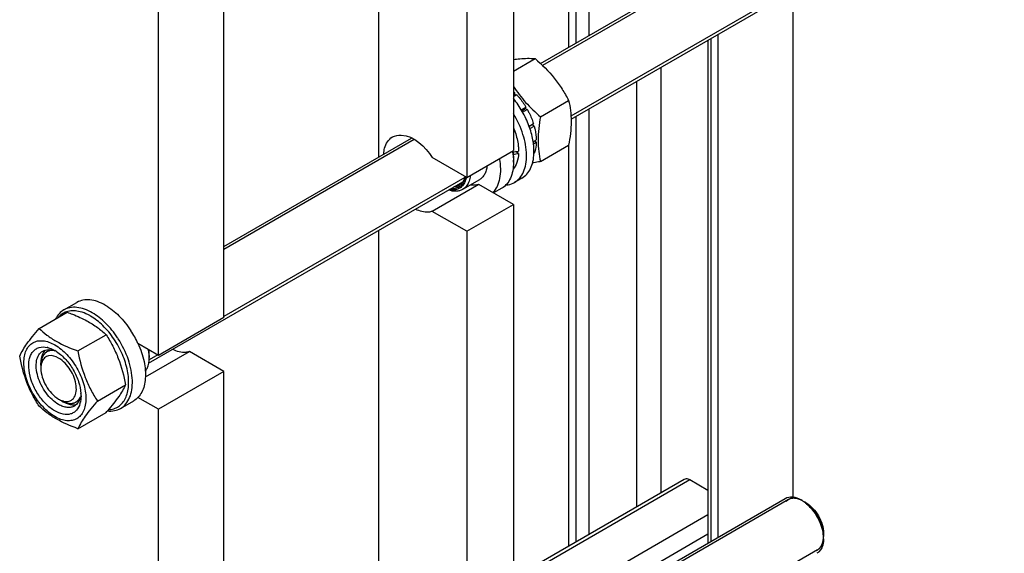
# Model space of a CAD drawing. Units: millimetres. Extents: x 0 to 6269, y -4 to 4433.
# Drawn here: x 5048 to 5421, y 2064 to 2266 of the extents above; entities that cross this region are included whole.
import ezdxf

# ---------------------------------------------------------------- set-up
doc = ezdxf.new("R2010")
doc.units = ezdxf.units.MM
doc.header["$LTSCALE"] = 344.776119
doc.layers.get('0').update_dxf_attribs({"linetype": 'CONTINUOUS'})
doc.layers.add('AXIS', color=7, linetype='CONTINUOUS')

msp = doc.modelspace()

# ---------------------------------------------------------------- linework, layer by layer
at = {"color": 7, "linetype": 'Continuous'}
for p, q in [((5234.809, 2414.043), (5234.809, 2216.45)), ((5183.897, 2213.976), (5183.897, 2404.269)), ((5217.132, 2403.837), (5217.132, 2206.244)), ((5125.208, 2153.172), (5125.208, 2350.766)), ((5100.459, 2138.883), (5100.459, 2336.477)), ((5234.809, 2246.484), (5242.975, 2251.199)), ((5234.809, 2237.887), (5235.394, 2238.225)), ((5234.809, 2236.821), (5236.048, 2237.536)), ((5235.487, 2237.362), (5234.809, 2236.971)), ((5235.487, 2237.362), (5235.394, 2238.225)), ((5236.048, 2237.536), (5235.487, 2237.362)), ((5237.753, 2231.79), (5239.541, 2232.823)), ((5239.358, 2232.14), (5239.541, 2232.823)), ((5245.028, 2229.202), (5255.703, 2235.365)), ((5239.358, 2232.14), (5238.003, 2231.357)), ((5238.253, 2230.924), (5240.041, 2231.957)), ((5240.041, 2231.957), (5239.358, 2232.14)), ((5240.701, 2225.608), (5242.376, 2226.575)), ((5241.945, 2226.176), (5240.747, 2225.484)), ((5241.027, 2224.73), (5242.646, 2225.665)), ((5241.945, 2226.176), (5242.376, 2226.575)), ((5242.646, 2225.665), (5241.945, 2226.176)), ((5242.252, 2219.732), (5243.466, 2220.433)), ((5242.378, 2218.988), (5243.466, 2219.616)), ((5243.466, 2219.616), (5243.018, 2220.174)), ((5245.028, 2212.231), (5255.703, 2218.394)), ((5217.132, 2206.244), (5234.809, 2216.45)), ((5236.734, 2215.338), (5235.634, 2215.973)), ((5242.538, 2215.268), (5242.646, 2215.331)), ((5217.132, 2206.244), (5204.041, 2213.801)), ((5234.809, 2212.776), (5234.809, 2211.959)), ((5221.719, 2203.595), (5204.041, 2193.389)), ((5234.809, 2196.037), (5221.719, 2203.595)), ((5217.132, 2185.831), (5234.809, 2196.037)), ((5234.809, 2196.037), (5234.809, 1998.444)), ((5217.132, 2185.831), (5204.041, 2193.389)), ((5183.897, 1995.97), (5183.897, 2186.263)), ((5217.132, 2185.831), (5217.132, 1988.238)), ((5055.246, 2149.026), (5065.922, 2155.189)), ((5125.208, 2153.172), (5100.459, 2138.883)), ((5069.943, 2140.54), (5080.619, 2146.704)), ((5100.459, 2138.883), (5092.654, 2143.39)), ((5095.49, 2130.717), (5112.118, 2140.317)), ((5125.208, 2132.759), (5112.118, 2140.317)), ((5055.912, 2135.209), (5055.912, 2136.026)), ((5096.924, 2138.883), (5096.924, 2138.067)), ((5125.208, 2132.759), (5100.459, 2118.471)), ((5125.208, 1935.166), (5125.208, 2132.759)), ((5077.292, 2121.601), (5087.967, 2127.764)), ((5063.69, 2121.737), (5064.397, 2121.329)), ((5100.459, 2118.471), (5092.654, 2122.977)), ((5069.943, 2111.146), (5080.619, 2117.31)), ((5100.459, 1920.877), (5100.459, 2118.471)), ((5345.471, 2083.154), (5344.41, 2083.766)), ((5352.188, 2071.519), (5352.188, 2070.294))]:
    msp.add_line(p, q, dxfattribs=at)
at = {"color": 2, "linetype": 'Continuous'}
for p, q in [((5409.62, 2343.142), (5245.845, 2248.587)), ((5420.62, 2324.089), (5256.555, 2229.367)), ((5197.223, 2220.515), (5125.208, 2178.937)), ((5216.371, 2206.166), (5125.208, 2153.534)), ((5059.485, 2140.992), (5058.19, 2140.245)), ((5100.146, 2139.064), (5096.894, 2137.187)), ((5070.527, 2121.964), (5069.19, 2121.192)), ((5338.91, 2084.311), (5245.845, 2030.581)), ((5349.91, 2065.259), (5256.555, 2011.361))]:
    msp.add_line(p, q, dxfattribs=at)
at = {"color": 7, "linetype": 'Continuous'}
for centre, radius, start, end in [((5217.41, 2220.562), 25.207, 44.48428, 46.33347), ((5207.851, 2211.37), 26.992, 9.28192, 10.30754), ((5213.833, 2211.954), 20.976, 0.01269, 2.23042), ((5054.154, 2125.228), 36.888, 32.66111, 33.47031), ((5056.526, 2133.895), 8.196, 76.09843, 77.25972), ((5057.912, 2131.961), 9.233, 64.26892, 69.34553), ((5054.256, 2128.682), 13.905, 56.52977, 59.96877), ((5081.795, 2138.023), 15.13, 3.25064, 3.58938), ((5082.554, 2138.06), 14.369, 0.02667, 3.27595), ((5063.029, 2134.101), 7.112, 171.09804, 173.60198), ((5065.889, 2127.289), 5.879, 253.36039, 255.79665), ((5062.379, 2123.063), 8.695, 343.65787, 347.42657), ((5057.165, 2123.566), 13.949, 0.03282, 3.64554), ((4981.473, 2203.246), 131.206, 319.08206, 319.42522), ((5337.732, 2073.849), 11.928, 56.1962, 59.96025), ((5336.719, 2072.348), 13.738, 51.01686, 56.16931), ((5335.895, 2071.306), 15.067, 49.40201, 51.07467), ((5338.17, 2069.304), 14.025, 5.72221, 8.84491), ((5339.84, 2069.461), 12.348, 0.07729, 5.7727)]:
    msp.add_arc(centre, radius, start, end, dxfattribs=at)
for centre, start_param, end_param in [((5224.202, 2223.39), 4.9810471, 5.0437738), ((5222.26, 2222.268), -1.2438122, -1.1830437)]:
    msp.add_ellipse(centre, major_axis=(36.691, 2.764), ratio=0.2347755, start_param=start_param, end_param=end_param, dxfattribs=at)
for points, knots in [([(5234.818, 2250.841), (5235.614, 2250.955), (5238.317, 2251.291), (5241.063, 2251.372), (5242.975, 2251.199)], [0, 0, 0, 0, 0.2953195, 1, 1, 1, 1]), ([(5242.975, 2251.199), (5245.6, 2248.948), (5249.307, 2245.312), (5253.271, 2239.756), (5254.934, 2236.837), (5255.703, 2235.365)], [0, 0, 0, 0, 0.5075863, 0.7561439, 1, 1, 1, 1]), ([(5234.801, 2240.694), (5236.172, 2238.55), (5239.303, 2234.434), (5243.056, 2230.893), (5245.028, 2229.202)], [0, 0, 0, 0, 0.4948937, 1, 1, 1, 1]), ([(5236.048, 2237.536), (5236.372, 2237.181), (5237.653, 2235.701), (5238.782, 2234.09), (5239.541, 2232.823)], [0, 0, 0, 0, 0.2454482, 1, 1, 1, 1]), ([(5255.703, 2235.365), (5255.991, 2234.103), (5256.465, 2231.466), (5256.797, 2225.767), (5256.241, 2221.367), (5255.703, 2218.394)], [0, 0, 0, 0, 0.2272905, 0.4695362, 1, 1, 1, 1]), ([(5240.041, 2231.957), (5240.283, 2231.523), (5241.192, 2229.79), (5241.935, 2227.968), (5242.376, 2226.575)], [0, 0, 0, 0, 0.2536903, 1, 1, 1, 1]), ([(5245.028, 2229.202), (5244.49, 2226.229), (5243.934, 2221.829), (5244.266, 2216.13), (5244.739, 2213.493), (5245.028, 2212.231)], [0, 0, 0, 0, 0.5304638, 0.7727095, 1, 1, 1, 1]), ([(5242.646, 2225.665), (5242.77, 2225.218), (5243.197, 2223.503), (5243.435, 2221.737), (5243.466, 2220.433)], [0, 0, 0, 0, 0.2619971, 1, 1, 1, 1]), ([(5185.699, 2215.184), (5185.747, 2215.887), (5186.073, 2218.278), (5187.485, 2220.665), (5188.979, 2221.528)], [0, 0, 0, 0, 0.2901416, 1, 1, 1, 1]), ([(5188.979, 2221.528), (5189.978, 2222.106), (5196.245, 2223.131), (5201.374, 2217.802), (5204.041, 2213.801)], [0, 0, 0, 0, 0.1934839, 1, 1, 1, 1]), ([(5234.815, 2225.001), (5235.047, 2224.441), (5235.872, 2222.268), (5236.428, 2219.986), (5236.626, 2218.28)], [0, 0, 0, 0, 0.2607959, 1, 1, 1, 1]), ([(5236.626, 2218.28), (5236.647, 2218.098), (5236.72, 2217.388), (5236.754, 2216.674), (5236.754, 2216.143)], [0, 0, 0, 0, 0.2562446, 1, 1, 1, 1]), ([(5243.466, 2219.616), (5243.456, 2219.225), (5243.367, 2217.77), (5243.05, 2216.319), (5242.646, 2215.331)], [0, 0, 0, 0, 0.2684942, 1, 1, 1, 1]), ([(5234.49, 2215.723), (5234.53, 2215.473), (5234.676, 2214.494), (5234.765, 2213.506), (5234.793, 2212.771)], [0, 0, 0, 0, 0.2564188, 1, 1, 1, 1]), ([(5234.518, 2216.278), (5234.566, 2215.979), (5234.73, 2214.818), (5234.809, 2213.645), (5234.809, 2212.776)], [0, 0, 0, 0, 0.2583443, 1, 1, 1, 1]), ([(5236.734, 2215.338), (5236.675, 2214.169), (5236.326, 2211.99), (5235.263, 2210.017), (5234.595, 2209.264)], [0, 0, 0, 0, 0.5375931, 1, 1, 1, 1]), ([(5234.809, 2211.959), (5234.809, 2210.869), (5234.645, 2208.798), (5233.805, 2205.951), (5232.393, 2203.641), (5231.065, 2202.526), (5230.356, 2202.117)], [0, 0, 0, 0, 0.2897999, 0.5490487, 0.7822281, 1, 1, 1, 1]), ([(5245.028, 2212.231), (5244.772, 2212.182), (5243.773, 2211.992), (5242.771, 2211.814), (5242.024, 2211.692)], [0, 0, 0, 0, 0.2557239, 1, 1, 1, 1]), ([(5216.519, 2206.594), (5216.473, 2206.408), (5216.275, 2205.708), (5215.966, 2205.036), (5215.671, 2204.59)], [0, 0, 0, 0, 0.2644527, 1, 1, 1, 1]), ([(5216.606, 2206.543), (5216.577, 2206.389), (5216.45, 2205.802), (5216.258, 2205.228), (5216.075, 2204.824)], [0, 0, 0, 0, 0.2610994, 1, 1, 1, 1]), ([(5218.481, 2206.995), (5218.456, 2206.757), (5218.335, 2205.858), (5218.093, 2204.973), (5217.833, 2204.359)], [0, 0, 0, 0, 0.2646283, 1, 1, 1, 1]), ([(5216.468, 2204.629), (5216.225, 2204.058), (5215.599, 2203.007), (5214.163, 2201.878), (5212.385, 2201.388), (5211.14, 2201.485), (5210.512, 2201.614)], [0, 0, 0, 0, 0.2562584, 0.494184, 0.7353563, 1, 1, 1, 1]), ([(5216.075, 2204.824), (5215.857, 2204.344), (5215.316, 2203.461), (5214.139, 2202.468), (5212.695, 2201.938), (5211.66, 2201.906), (5211.137, 2201.955)], [0, 0, 0, 0, 0.2586347, 0.5002551, 0.7417351, 1, 1, 1, 1]), ([(5214.189, 2203.175), (5214.046, 2203.092), (5213.444, 2202.79), (5212.771, 2202.638), (5212.264, 2202.602)], [0, 0, 0, 0, 0.2452469, 1, 1, 1, 1]), ([(5215.671, 2204.59), (5215.572, 2204.442), (5215.164, 2203.89), (5214.63, 2203.429), (5214.189, 2203.175)], [0, 0, 0, 0, 0.2587681, 1, 1, 1, 1]), ([(5217.833, 2204.359), (5217.59, 2203.787), (5216.976, 2202.733), (5216.043, 2201.936), (5215.543, 2201.647)], [0, 0, 0, 0, 0.5184554, 1, 1, 1, 1]), ([(5216.966, 2206.335), (5216.938, 2206.183), (5216.819, 2205.602), (5216.639, 2205.033), (5216.468, 2204.629)], [0, 0, 0, 0, 0.2604623, 1, 1, 1, 1]), ([(5215.543, 2201.647), (5215.183, 2201.439), (5214.389, 2201.11), (5212.582, 2200.849), (5211.167, 2201.13), (5210.258, 2201.45)], [0, 0, 0, 0, 0.2291906, 0.4679474, 1, 1, 1, 1]), ([(5204.041, 2193.389), (5203.593, 2193.234), (5201.498, 2192.806), (5199.314, 2193.428), (5197.84, 2194.149)], [0, 0, 0, 0, 0.2242987, 1, 1, 1, 1]), ([(5064.607, 2156.074), (5063.958, 2155.699), (5062.738, 2154.706), (5061.869, 2153.402), (5061.509, 2152.693)], [0, 0, 0, 0, 0.4853746, 1, 1, 1, 1]), ([(5070.784, 2155.41), (5069.998, 2155.613), (5068.447, 2155.855), (5066.17, 2155.63), (5064.151, 2154.782), (5063.063, 2153.84), (5062.598, 2153.305)], [0, 0, 0, 0, 0.2736493, 0.5237342, 0.7611067, 1, 1, 1, 1]), ([(5075.357, 2155.009), (5074.413, 2155.554), (5072.537, 2156.447), (5069.652, 2157.143), (5066.946, 2157.075), (5065.316, 2156.483), (5064.607, 2156.074)], [0, 0, 0, 0, 0.2897983, 0.5490426, 0.7822249, 1, 1, 1, 1]), ([(5065.922, 2155.189), (5066.579, 2154.953), (5069.118, 2154.005), (5071.603, 2152.897), (5073.37, 2151.935)], [0, 0, 0, 0, 0.2576239, 1, 1, 1, 1]), ([(5074.65, 2153.784), (5074.33, 2153.969), (5073.098, 2154.634), (5071.782, 2155.153), (5070.784, 2155.41)], [0, 0, 0, 0, 0.264225, 1, 1, 1, 1]), ([(5084.925, 2145.572), (5083.62, 2147.547), (5080.771, 2151.081), (5077.211, 2153.939), (5075.357, 2155.009)], [0, 0, 0, 0, 0.5250787, 1, 1, 1, 1]), ([(5073.37, 2151.935), (5074.728, 2151.196), (5077.266, 2149.602), (5079.564, 2147.683), (5080.619, 2146.704)], [0, 0, 0, 0, 0.5178997, 1, 1, 1, 1]), ([(5081.549, 2118.342), (5082.227, 2118.374), (5083.557, 2118.598), (5085.376, 2119.477), (5086.883, 2120.858), (5088.029, 2122.681), (5088.794, 2124.881), (5089.316, 2128.38), (5088.877, 2133.328), (5086.939, 2139.369), (5083.759, 2145.181), (5079.666, 2150.167), (5076.365, 2152.794), (5074.65, 2153.784)], [0, 0, 0, 0, 0.0459042, 0.0900644, 0.1348187, 0.1823573, 0.2342533, 0.2913133, 0.4205894, 0.565923, 0.7180277, 0.8660315, 1, 1, 1, 1]), ([(5047.898, 2138.571), (5048.66, 2140.219), (5050.216, 2142.777), (5052.813, 2146.168), (5054.397, 2148.046), (5055.246, 2149.026)], [0, 0, 0, 0, 0.4250439, 0.6964038, 1, 1, 1, 1]), ([(5055.246, 2149.026), (5056.195, 2148.145), (5058.242, 2146.416), (5063.012, 2143.28), (5067.1, 2141.561), (5069.943, 2140.54)], [0, 0, 0, 0, 0.2272897, 0.4695352, 1, 1, 1, 1]), ([(5049.477, 2136.066), (5049.477, 2136.908), (5049.604, 2138.507), (5050.252, 2140.704), (5051.344, 2142.489), (5052.859, 2143.763), (5054.72, 2144.438), (5056.81, 2144.491), (5059.038, 2143.954), (5062.231, 2142.432), (5066.033, 2139.227), (5069.716, 2134.197), (5072.231, 2128.495), (5072.953, 2124.437), (5072.953, 2122.513)], [0, 0, 0, 0, 0.0604554, 0.1145347, 0.1631776, 0.2086063, 0.2540349, 0.3026773, 0.3567579, 0.417211, 0.555459, 0.7086049, 0.8617513, 1, 1, 1, 1]), ([(5080.619, 2146.704), (5081.509, 2145.302), (5083.205, 2142.402), (5086.035, 2136.191), (5087.33, 2131.163), (5087.967, 2127.764)], [0, 0, 0, 0, 0.2438565, 0.4924143, 1, 1, 1, 1]), ([(5086.107, 2118.835), (5086.853, 2119.265), (5088.246, 2120.459), (5089.684, 2122.943), (5090.486, 2126.004), (5090.647, 2129.515), (5090.175, 2133.343), (5088.705, 2138.756), (5086.786, 2142.676), (5085.209, 2145.136)], [0, 0, 0, 0, 0.0898099, 0.1865801, 0.2949477, 0.4166169, 0.550893, 0.6953971, 1, 1, 1, 1]), ([(5061.215, 2117.858), (5059.95, 2118.589), (5057.529, 2120.559), (5054.598, 2124.3), (5052.425, 2128.622), (5051.267, 2133.017), (5051.26, 2136.526), (5051.962, 2138.864), (5052.769, 2140.247), (5053.867, 2141.285), (5055.707, 2142.16), (5057.32, 2142.118), (5058.334, 2141.889)], [0, 0, 0, 0, 0.1366447, 0.2878681, 0.4417611, 0.5857143, 0.7099039, 0.7636239, 0.8123859, 0.8579242, 0.9027791, 1, 1, 1, 1]), ([(5062.629, 2120.308), (5061.741, 2120.821), (5060.017, 2122.147), (5057.81, 2124.658), (5055.993, 2127.613), (5054.717, 2130.77), (5054.083, 2133.878), (5054.15, 2136.699), (5054.942, 2139.041), (5056.03, 2140.152), (5056.629, 2140.498)], [0, 0, 0, 0, 0.1288156, 0.2705633, 0.4178788, 0.5623825, 0.6961991, 0.8135922, 0.9130649, 1, 1, 1, 1]), ([(5057.049, 2140.269), (5056.858, 2139.997), (5056.133, 2138.699), (5055.912, 2137.172), (5055.912, 2136.026)], [0, 0, 0, 0, 0.2245415, 1, 1, 1, 1]), ([(5056.629, 2140.498), (5057.253, 2140.859), (5058.836, 2141.247), (5060.391, 2140.893), (5061.169, 2140.601)], [0, 0, 0, 0, 0.4643065, 1, 1, 1, 1]), ([(5058.495, 2141.851), (5058.72, 2141.795), (5059.665, 2141.519), (5060.564, 2141.096), (5061.215, 2140.72)], [0, 0, 0, 0, 0.235838, 1, 1, 1, 1]), ([(5061.925, 2140.281), (5063.178, 2139.454), (5065.539, 2137.332), (5068.343, 2133.435), (5070.326, 2129.061), (5070.991, 2125.954), (5071.086, 2124.453)], [0, 0, 0, 0, 0.2393301, 0.4997859, 0.7603571, 1, 1, 1, 1]), ([(5069.943, 2140.54), (5070.58, 2137.142), (5071.875, 2132.113), (5074.705, 2125.903), (5076.401, 2123.003), (5077.292, 2121.601)], [0, 0, 0, 0, 0.5075857, 0.7561435, 1, 1, 1, 1]), ([(5096.895, 2138.971), (5096.884, 2139.145), (5096.827, 2139.86), (5096.722, 2140.571), (5096.62, 2141.104)], [0, 0, 0, 0, 0.2434658, 1, 1, 1, 1]), ([(5096.924, 2138.883), (5096.924, 2139.057), (5096.909, 2139.773), (5096.838, 2140.488), (5096.758, 2141.025)], [0, 0, 0, 0, 0.2421244, 1, 1, 1, 1]), ([(5112.118, 2140.317), (5111.669, 2140.162), (5109.574, 2139.735), (5107.391, 2140.356), (5105.917, 2141.077)], [0, 0, 0, 0, 0.2242987, 1, 1, 1, 1]), ([(5055.246, 2119.632), (5054.355, 2121.034), (5052.659, 2123.933), (5049.829, 2130.144), (5048.535, 2135.173), (5047.898, 2138.571)], [0, 0, 0, 0, 0.2438565, 0.4924143, 1, 1, 1, 1]), ([(5072.953, 2122.513), (5072.953, 2121.671), (5072.826, 2120.072), (5072.178, 2117.874), (5071.086, 2116.09), (5069.571, 2114.816), (5067.71, 2114.141), (5065.62, 2114.088), (5063.392, 2114.625), (5060.199, 2116.147), (5056.397, 2119.351), (5052.714, 2124.381), (5050.199, 2130.084), (5049.477, 2134.142), (5049.477, 2136.066)], [0, 0, 0, 0, 0.0604554, 0.1145347, 0.1631776, 0.2086063, 0.2540349, 0.3026773, 0.3567579, 0.417211, 0.555459, 0.7086049, 0.8617513, 1, 1, 1, 1]), ([(5062.629, 2137.863), (5061.503, 2138.513), (5059.498, 2139.18), (5057.21, 2138.04), (5056.574, 2137.036), (5056.352, 2136.492)], [0, 0, 0, 0, 0.5334075, 0.759038, 1, 1, 1, 1]), ([(5064.447, 2121.589), (5065.143, 2121.413), (5066.591, 2121.316), (5068.48, 2122.543), (5069.375, 2124.763), (5069.393, 2128.613), (5067.418, 2133.544), (5064.44, 2136.817), (5062.629, 2137.863)], [0, 0, 0, 0, 0.0988468, 0.188675, 0.2903012, 0.4145397, 0.7120601, 1, 1, 1, 1]), ([(5095.465, 2132.823), (5095.71, 2133.153), (5096.642, 2134.745), (5096.924, 2136.645), (5096.924, 2138.067)], [0, 0, 0, 0, 0.2239831, 1, 1, 1, 1]), ([(5055.912, 2133.984), (5055.912, 2131.682), (5057.485, 2127.136), (5060.635, 2123.5), (5062.629, 2122.349)], [0, 0, 0, 0, 0.5000064, 1, 1, 1, 1]), ([(5087.967, 2127.764), (5087.248, 2126.211), (5085.803, 2123.798), (5083.391, 2120.595), (5081.921, 2118.828), (5081.132, 2117.905)], [0, 0, 0, 0, 0.4268432, 0.69709, 1, 1, 1, 1]), ([(5064.397, 2121.328), (5064.745, 2121.127), (5066.026, 2120.475), (5067.497, 2120.113), (5068.535, 2120.184)], [0, 0, 0, 0, 0.2787908, 1, 1, 1, 1]), ([(5070.985, 2123.579), (5070.848, 2122.762), (5070.376, 2121.245), (5069.251, 2120.073), (5068.629, 2119.714)], [0, 0, 0, 0, 0.5355497, 1, 1, 1, 1]), ([(5077.292, 2121.601), (5076.443, 2120.621), (5074.859, 2118.743), (5072.262, 2115.353), (5070.706, 2112.794), (5069.943, 2111.146)], [0, 0, 0, 0, 0.3035962, 0.5749561, 1, 1, 1, 1]), ([(5071.114, 2123.574), (5071.114, 2123.363), (5071.095, 2122.557), (5070.995, 2121.751), (5070.865, 2121.17)], [0, 0, 0, 0, 0.2616979, 1, 1, 1, 1]), ([(5071.088, 2124.452), (5071.083, 2124.377), (5071.059, 2124.085), (5071.021, 2123.794), (5070.985, 2123.579)], [0, 0, 0, 0, 0.2550059, 1, 1, 1, 1]), ([(5069.943, 2111.146), (5067.1, 2112.167), (5063.012, 2113.886), (5058.242, 2117.022), (5056.195, 2118.751), (5055.246, 2119.632)], [0, 0, 0, 0, 0.5304649, 0.7727103, 1, 1, 1, 1]), ([(5070.723, 2120.616), (5070.453, 2119.698), (5069.804, 2118.389), (5068.389, 2117.197), (5066.711, 2116.453), (5064.112, 2116.469), (5062.186, 2117.298), (5061.215, 2117.858)], [0, 0, 0, 0, 0.2459931, 0.3585979, 0.4704957, 0.7116402, 1, 1, 1, 1]), ([(5068.629, 2119.714), (5068.233, 2119.485), (5067.324, 2119.155), (5065.813, 2119.117), (5064.203, 2119.505), (5063.156, 2120.004), (5062.629, 2120.308)], [0, 0, 0, 0, 0.217774, 0.4509608, 0.7102047, 1, 1, 1, 1]), ([(5081.13, 2117.881), (5082.01, 2117.79), (5083.748, 2117.827), (5085.392, 2118.422), (5086.107, 2118.835)], [0, 0, 0, 0, 0.5173283, 1, 1, 1, 1]), ([(5337.703, 2084.769), (5338.512, 2085.237), (5340.727, 2085.571), (5342.71, 2084.748), (5343.703, 2084.175)], [0, 0, 0, 0, 0.4492239, 1, 1, 1, 1]), ([(5345.471, 2083.154), (5347.465, 2082.003), (5350.615, 2078.367), (5352.188, 2073.821), (5352.188, 2071.519)], [0, 0, 0, 0, 0.4999933, 1, 1, 1, 1]), ([(5345.7, 2082.746), (5347.368, 2081.317), (5350.114, 2077.796), (5351.695, 2073.613), (5352.029, 2071.461)], [0, 0, 0, 0, 0.5020567, 1, 1, 1, 1]), ([(5352.188, 2069.478), (5352.188, 2068.971), (5352.08, 2067.225), (5351.38, 2065.422), (5350.47, 2064.559)], [0, 0, 0, 0, 0.2875796, 1, 1, 1, 1])]:
    msp.add_open_spline(points, degree=3, knots=knots, dxfattribs=at)
for points in [[(5221.719, 2203.595), (5220.745, 2203.258), (5219.657, 2203.206), (5218.637, 2203.352)], [(5057.579, 2140.896), (5057.384, 2140.704), (5057.206, 2140.492), (5057.049, 2140.269)], [(5056.352, 2136.492), (5056.184, 2136.079), (5056.071, 2135.642), (5056.002, 2135.202)], [(5055.961, 2134.894), (5055.927, 2134.592), (5055.912, 2134.288), (5055.912, 2133.984)], [(5062.629, 2122.349), (5063.126, 2122.062), (5063.656, 2121.82), (5064.206, 2121.656)], [(5068.535, 2120.184), (5068.87, 2120.206), (5069.205, 2120.264), (5069.527, 2120.36)], [(5350.47, 2064.559), (5350.238, 2064.339), (5349.979, 2064.144), (5349.703, 2063.984)]]:
    msp.add_open_spline(points, degree=3, dxfattribs=at)
at = {"color": 2, "linetype": 'Continuous'}
for points, knots in [([(5059.288, 2140.665), (5059.228, 2140.643), (5059.106, 2140.599), (5058.925, 2140.534), (5058.773, 2140.479), (5058.652, 2140.436), (5058.562, 2140.403), (5058.486, 2140.376), (5058.425, 2140.354), (5058.388, 2140.34), (5058.357, 2140.33), (5058.338, 2140.323), (5058.325, 2140.318), (5058.318, 2140.315), (5058.311, 2140.31), (5058.303, 2140.304), (5058.284, 2140.29), (5058.255, 2140.269), (5058.216, 2140.241), (5058.177, 2140.214), (5058.125, 2140.176), (5058.034, 2140.111), (5057.904, 2140.018), (5057.774, 2139.925), (5057.684, 2139.86), (5057.632, 2139.823), (5057.593, 2139.795), (5057.554, 2139.767), (5057.525, 2139.746), (5057.505, 2139.732), (5057.497, 2139.726), (5057.49, 2139.722), (5057.485, 2139.716), (5057.476, 2139.704), (5057.463, 2139.688), (5057.442, 2139.662), (5057.416, 2139.63), (5057.374, 2139.578), (5057.321, 2139.513), (5057.258, 2139.436), (5057.195, 2139.358), (5057.133, 2139.281), (5057.07, 2139.203), (5057.007, 2139.126), (5056.954, 2139.061), (5056.912, 2139.009), (5056.886, 2138.977), (5056.865, 2138.951), (5056.849, 2138.932), (5056.836, 2138.916), (5056.827, 2138.904), (5056.822, 2138.898), (5056.818, 2138.893), (5056.815, 2138.887), (5056.811, 2138.879), (5056.804, 2138.864), (5056.794, 2138.843), (5056.783, 2138.818), (5056.767, 2138.785), (5056.747, 2138.744), (5056.716, 2138.677), (5056.677, 2138.594), (5056.629, 2138.495), (5056.582, 2138.395), (5056.535, 2138.296), (5056.488, 2138.196), (5056.441, 2138.096), (5056.402, 2138.013), (5056.37, 2137.947), (5056.351, 2137.906), (5056.335, 2137.872), (5056.325, 2137.852), (5056.318, 2137.837), (5056.314, 2137.829), (5056.312, 2137.819), (5056.309, 2137.807), (5056.302, 2137.778), (5056.292, 2137.735), (5056.278, 2137.678), (5056.264, 2137.62), (5056.245, 2137.544), (5056.212, 2137.41), (5056.165, 2137.218), (5056.118, 2137.027), (5056.085, 2136.893), (5056.066, 2136.817), (5056.052, 2136.759), (5056.038, 2136.702), (5056.028, 2136.659), (5056.021, 2136.63), (5056.018, 2136.618), (5056.015, 2136.609), (5056.014, 2136.598), (5056.013, 2136.579), (5056.011, 2136.551), (5056.008, 2136.508), (5056.004, 2136.453), (5055.997, 2136.366), (5055.989, 2136.257), (5055.979, 2136.126), (5055.967, 2135.951), (5055.944, 2135.646), (5055.925, 2135.384), (5055.912, 2135.209)], [0, 0, 0, 0, 0.03125, 0.0625, 0.09375, 0.109375, 0.125, 0.140625, 0.1484375, 0.15625, 0.1601562, 0.1640625, 0.1660156, 0.1669922, 0.1679688, 0.1699219, 0.171875, 0.1796875, 0.1875, 0.1953125, 0.203125, 0.21875, 0.25, 0.28125, 0.296875, 0.3046875, 0.3125, 0.3203125, 0.328125, 0.3300781, 0.3320312, 0.3330078, 0.3339844, 0.3359375, 0.3398438, 0.34375, 0.3515625, 0.359375, 0.375, 0.390625, 0.40625, 0.421875, 0.4375, 0.453125, 0.46875, 0.4765625, 0.484375, 0.4882812, 0.4921875, 0.4960938, 0.4980469, 0.4990234, 0.5, 0.5009766, 0.5019531, 0.5039062, 0.5078125, 0.5117188, 0.515625, 0.5234375, 0.53125, 0.546875, 0.5625, 0.578125, 0.59375, 0.609375, 0.625, 0.640625, 0.6484375, 0.65625, 0.6601562, 0.6640625, 0.6660156, 0.6669922, 0.6679688, 0.6699219, 0.671875, 0.6796875, 0.6875, 0.6953125, 0.703125, 0.71875, 0.75, 0.78125, 0.796875, 0.8046875, 0.8125, 0.8203125, 0.828125, 0.8300781, 0.8320312, 0.8330078, 0.8339844, 0.8359375, 0.8398438, 0.84375, 0.8515625, 0.859375, 0.875, 0.890625, 0.90625, 0.9375, 1, 1, 1, 1]), ([(5060.692, 2140.737), (5060.664, 2140.739), (5060.608, 2140.743), (5060.538, 2140.748), (5060.489, 2140.752), (5060.46, 2140.754), (5060.429, 2140.754), (5060.391, 2140.755), (5060.33, 2140.757), (5060.269, 2140.759), (5060.207, 2140.76), (5060.147, 2140.758), (5060.087, 2140.757), (5060.027, 2140.755), (5059.982, 2140.755), (5059.938, 2140.751), (5059.878, 2140.747), (5059.819, 2140.742), (5059.76, 2140.738), (5059.702, 2140.731), (5059.63, 2140.722), (5059.557, 2140.713), (5059.5, 2140.704), (5059.443, 2140.693), (5059.373, 2140.68), (5059.316, 2140.67), (5059.288, 2140.665)], [0, 0, 0, 0, 0.0625, 0.125, 0.15625, 0.171875, 0.1875, 0.21875, 0.25, 0.3125, 0.34375, 0.375, 0.4375, 0.46875, 0.5, 0.53125, 0.5625, 0.625, 0.65625, 0.6875, 0.75, 0.8125, 0.84375, 0.875, 0.9375, 1, 1, 1, 1]), ([(5063.69, 2121.737), (5063.773, 2121.697), (5063.938, 2121.618), (5064.187, 2121.499), (5064.393, 2121.4), (5064.559, 2121.321), (5064.683, 2121.262), (5064.787, 2121.212), (5064.869, 2121.173), (5064.921, 2121.148), (5064.962, 2121.128), (5064.988, 2121.116), (5065.006, 2121.107), (5065.017, 2121.103), (5065.027, 2121.1), (5065.039, 2121.097), (5065.069, 2121.089), (5065.114, 2121.076), (5065.175, 2121.06), (5065.235, 2121.043), (5065.315, 2121.021), (5065.456, 2120.982), (5065.657, 2120.927), (5065.858, 2120.872), (5065.998, 2120.834), (5066.078, 2120.812), (5066.139, 2120.795), (5066.199, 2120.778), (5066.244, 2120.766), (5066.274, 2120.758), (5066.287, 2120.755), (5066.297, 2120.751), (5066.307, 2120.75), (5066.323, 2120.75), (5066.348, 2120.749), (5066.386, 2120.747), (5066.434, 2120.744), (5066.511, 2120.741), (5066.608, 2120.736), (5066.723, 2120.73), (5066.839, 2120.725), (5066.954, 2120.719), (5067.07, 2120.713), (5067.185, 2120.708), (5067.282, 2120.703), (5067.359, 2120.699), (5067.407, 2120.697), (5067.445, 2120.695), (5067.474, 2120.694), (5067.498, 2120.693), (5067.515, 2120.692), (5067.525, 2120.691), (5067.532, 2120.69), (5067.538, 2120.692), (5067.547, 2120.694), (5067.562, 2120.697), (5067.583, 2120.702), (5067.609, 2120.708), (5067.643, 2120.715), (5067.686, 2120.724), (5067.755, 2120.739), (5067.84, 2120.758), (5067.943, 2120.78), (5068.045, 2120.802), (5068.148, 2120.824), (5068.251, 2120.846), (5068.353, 2120.869), (5068.439, 2120.887), (5068.507, 2120.902), (5068.55, 2120.911), (5068.584, 2120.918), (5068.606, 2120.923), (5068.621, 2120.926), (5068.629, 2120.928), (5068.637, 2120.933), (5068.646, 2120.938), (5068.661, 2120.947), (5068.68, 2120.957), (5068.71, 2120.974), (5068.748, 2120.995), (5068.794, 2121.02), (5068.854, 2121.053), (5068.96, 2121.112), (5069.112, 2121.196), (5069.263, 2121.28), (5069.369, 2121.338), (5069.429, 2121.372), (5069.475, 2121.397), (5069.513, 2121.418), (5069.543, 2121.435), (5069.562, 2121.445), (5069.577, 2121.453), (5069.586, 2121.459), (5069.594, 2121.463), (5069.601, 2121.468), (5069.611, 2121.48), (5069.627, 2121.496), (5069.651, 2121.521), (5069.682, 2121.553), (5069.731, 2121.604), (5069.793, 2121.667), (5069.866, 2121.744), (5069.965, 2121.845), (5070.088, 2121.972), (5070.235, 2122.125), (5070.333, 2122.227), (5070.383, 2122.278)], [0, 0, 0, 0, 0.03125, 0.0625, 0.09375, 0.109375, 0.125, 0.140625, 0.1484375, 0.15625, 0.1601562, 0.1640625, 0.1660156, 0.1669922, 0.1679688, 0.1699219, 0.171875, 0.1796875, 0.1875, 0.1953125, 0.203125, 0.21875, 0.25, 0.28125, 0.296875, 0.3046875, 0.3125, 0.3203125, 0.328125, 0.3300781, 0.3320312, 0.3330078, 0.3339844, 0.3359375, 0.3398438, 0.34375, 0.3515625, 0.359375, 0.375, 0.390625, 0.40625, 0.421875, 0.4375, 0.453125, 0.46875, 0.4765625, 0.484375, 0.4882812, 0.4921875, 0.4960938, 0.4980469, 0.4990234, 0.5, 0.5009766, 0.5019531, 0.5039062, 0.5078125, 0.5117188, 0.515625, 0.5234375, 0.53125, 0.546875, 0.5625, 0.578125, 0.59375, 0.609375, 0.625, 0.640625, 0.6484375, 0.65625, 0.6601562, 0.6640625, 0.6660156, 0.6669922, 0.6679688, 0.6699219, 0.671875, 0.6757812, 0.6796875, 0.6875, 0.6953125, 0.703125, 0.71875, 0.75, 0.78125, 0.796875, 0.8046875, 0.8125, 0.8203125, 0.8242188, 0.828125, 0.8300781, 0.8320312, 0.8330078, 0.8339844, 0.8359375, 0.8398438, 0.84375, 0.8515625, 0.859375, 0.875, 0.890625, 0.90625, 0.9375, 0.96875, 1, 1, 1, 1]), ([(5070.383, 2122.278), (5070.406, 2122.311), (5070.442, 2122.362), (5070.489, 2122.43), (5070.517, 2122.474), (5070.54, 2122.509), (5070.554, 2122.531), (5070.564, 2122.547), (5070.57, 2122.556), (5070.579, 2122.572), (5070.593, 2122.595), (5070.611, 2122.626), (5070.63, 2122.657), (5070.645, 2122.683), (5070.658, 2122.704), (5070.667, 2122.72), (5070.674, 2122.734), (5070.685, 2122.753), (5070.703, 2122.786), (5070.728, 2122.833), (5070.759, 2122.89), (5070.783, 2122.938), (5070.802, 2122.977), (5070.814, 2123.002), (5070.823, 2123.018), (5070.828, 2123.028), (5070.833, 2123.04), (5070.84, 2123.055), (5070.856, 2123.09), (5070.88, 2123.142), (5070.901, 2123.189), (5070.911, 2123.212)], [0, 0, 0, 0, 0.125, 0.1875, 0.25, 0.28125, 0.3125, 0.328125, 0.3359375, 0.34375, 0.375, 0.40625, 0.4375, 0.46875, 0.484375, 0.5, 0.515625, 0.53125, 0.5625, 0.625, 0.6875, 0.75, 0.78125, 0.8125, 0.828125, 0.8359375, 0.84375, 0.859375, 0.875, 0.9375, 1, 1, 1, 1]), ([(5344.41, 2083.766), (5344.254, 2083.842), (5344.021, 2083.955), (5343.749, 2084.086), (5343.594, 2084.162), (5343.477, 2084.218), (5343.38, 2084.265), (5343.302, 2084.303), (5343.254, 2084.326), (5343.215, 2084.345), (5343.19, 2084.357), (5343.173, 2084.365), (5343.164, 2084.37), (5343.154, 2084.372), (5343.142, 2084.376), (5343.114, 2084.384), (5343.071, 2084.397), (5343.015, 2084.413), (5342.958, 2084.43), (5342.882, 2084.452), (5342.75, 2084.491), (5342.56, 2084.547), (5342.371, 2084.602), (5342.238, 2084.641), (5342.163, 2084.663), (5342.106, 2084.68), (5342.049, 2084.697), (5342.007, 2084.709), (5341.978, 2084.718), (5341.966, 2084.721), (5341.957, 2084.724), (5341.948, 2084.725), (5341.932, 2084.726), (5341.91, 2084.729), (5341.874, 2084.732), (5341.829, 2084.736), (5341.757, 2084.742), (5341.667, 2084.75), (5341.56, 2084.759), (5341.452, 2084.768), (5341.344, 2084.778), (5341.237, 2084.787), (5341.129, 2084.797), (5341.039, 2084.804), (5340.968, 2084.811), (5340.923, 2084.815), (5340.887, 2084.818), (5340.86, 2084.82), (5340.837, 2084.822), (5340.822, 2084.823), (5340.813, 2084.824), (5340.806, 2084.825), (5340.8, 2084.824), (5340.791, 2084.823), (5340.777, 2084.82), (5340.756, 2084.817), (5340.73, 2084.813), (5340.697, 2084.808), (5340.655, 2084.802), (5340.587, 2084.791), (5340.503, 2084.779), (5340.402, 2084.763), (5340.301, 2084.748), (5340.2, 2084.732), (5340.099, 2084.717), (5339.998, 2084.701), (5339.914, 2084.689), (5339.846, 2084.678), (5339.804, 2084.672), (5339.771, 2084.667), (5339.75, 2084.663), (5339.735, 2084.661), (5339.727, 2084.66), (5339.72, 2084.656), (5339.71, 2084.652), (5339.689, 2084.642), (5339.656, 2084.628), (5339.612, 2084.608), (5339.568, 2084.589), (5339.51, 2084.562), (5339.408, 2084.517), (5339.262, 2084.451), (5339.116, 2084.386), (5339.014, 2084.34), (5338.956, 2084.314), (5338.912, 2084.295), (5338.869, 2084.275), (5338.836, 2084.26), (5338.814, 2084.251), (5338.805, 2084.246), (5338.797, 2084.244), (5338.791, 2084.239), (5338.78, 2084.229), (5338.764, 2084.216), (5338.74, 2084.195), (5338.708, 2084.169), (5338.658, 2084.127), (5338.596, 2084.074), (5338.521, 2084.011), (5338.421, 2083.927), (5338.297, 2083.822), (5338.147, 2083.696), (5338.047, 2083.612), (5337.997, 2083.57)], [0, 0, 0, 0, 0.0625, 0.09375, 0.109375, 0.125, 0.140625, 0.1484375, 0.15625, 0.1601562, 0.1640625, 0.1660156, 0.1669922, 0.1679688, 0.1699219, 0.171875, 0.1796875, 0.1875, 0.1953125, 0.203125, 0.21875, 0.25, 0.28125, 0.296875, 0.3046875, 0.3125, 0.3203125, 0.328125, 0.3300781, 0.3320312, 0.3330078, 0.3339844, 0.3359375, 0.3398438, 0.34375, 0.3515625, 0.359375, 0.375, 0.390625, 0.40625, 0.421875, 0.4375, 0.453125, 0.46875, 0.4765625, 0.484375, 0.4882812, 0.4921875, 0.4960938, 0.4980469, 0.4990234, 0.5, 0.5009766, 0.5019531, 0.5039062, 0.5078125, 0.5117188, 0.515625, 0.5234375, 0.53125, 0.546875, 0.5625, 0.578125, 0.59375, 0.609375, 0.625, 0.640625, 0.6484375, 0.65625, 0.6601562, 0.6640625, 0.6660156, 0.6669922, 0.6679688, 0.6699219, 0.671875, 0.6796875, 0.6875, 0.6953125, 0.703125, 0.71875, 0.75, 0.78125, 0.796875, 0.8046875, 0.8125, 0.8203125, 0.828125, 0.8300781, 0.8320312, 0.8330078, 0.8339844, 0.8359375, 0.8398438, 0.84375, 0.8515625, 0.859375, 0.875, 0.890625, 0.90625, 0.9375, 0.96875, 1, 1, 1, 1]), ([(5352.188, 2070.294), (5352.176, 2070.447), (5352.157, 2070.675), (5352.132, 2070.98), (5352.114, 2071.209), (5352.095, 2071.438), (5352.08, 2071.629), (5352.068, 2071.781), (5352.06, 2071.876), (5352.054, 2071.953), (5352.049, 2072.01), (5352.045, 2072.058), (5352.043, 2072.091), (5352.041, 2072.11), (5352.04, 2072.124), (5352.036, 2072.139), (5352.032, 2072.159), (5352.024, 2072.195), (5352.012, 2072.245), (5351.999, 2072.305), (5351.98, 2072.386), (5351.957, 2072.486), (5351.921, 2072.647), (5351.875, 2072.848), (5351.82, 2073.09), (5351.766, 2073.331), (5351.72, 2073.533), (5351.683, 2073.693), (5351.66, 2073.794), (5351.642, 2073.875), (5351.628, 2073.935), (5351.617, 2073.985), (5351.609, 2074.02), (5351.604, 2074.041), (5351.602, 2074.056), (5351.595, 2074.071), (5351.588, 2074.091), (5351.575, 2074.127), (5351.556, 2074.178), (5351.534, 2074.239), (5351.504, 2074.321), (5351.467, 2074.423), (5351.408, 2074.586), (5351.334, 2074.79), (5351.245, 2075.035), (5351.156, 2075.28), (5351.081, 2075.484), (5351.022, 2075.647), (5350.985, 2075.749), (5350.955, 2075.831), (5350.933, 2075.892), (5350.914, 2075.943), (5350.901, 2075.979), (5350.894, 2075.999), (5350.889, 2076.015), (5350.881, 2076.03), (5350.871, 2076.05), (5350.853, 2076.086), (5350.827, 2076.136), (5350.797, 2076.197), (5350.756, 2076.278), (5350.705, 2076.38), (5350.623, 2076.542), (5350.521, 2076.744), (5350.399, 2076.988), (5350.277, 2077.231), (5350.175, 2077.433), (5350.093, 2077.596), (5350.042, 2077.697), (5350.001, 2077.778), (5349.971, 2077.839), (5349.945, 2077.889), (5349.928, 2077.925), (5349.917, 2077.945), (5349.91, 2077.961), (5349.9, 2077.974), (5349.888, 2077.993), (5349.867, 2078.026), (5349.836, 2078.072), (5349.8, 2078.128), (5349.751, 2078.203), (5349.69, 2078.296), (5349.592, 2078.445), (5349.47, 2078.632), (5349.323, 2078.855), (5349.177, 2079.079), (5349.054, 2079.265), (5348.957, 2079.415), (5348.896, 2079.508), (5348.847, 2079.582), (5348.81, 2079.638), (5348.779, 2079.685), (5348.758, 2079.718), (5348.746, 2079.736), (5348.737, 2079.751), (5348.726, 2079.763), (5348.712, 2079.779), (5348.688, 2079.809), (5348.653, 2079.85), (5348.611, 2079.9), (5348.556, 2079.967), (5348.486, 2080.05), (5348.374, 2080.184), (5348.235, 2080.35), (5348.068, 2080.551), (5347.901, 2080.751), (5347.761, 2080.917), (5347.65, 2081.051), (5347.58, 2081.134), (5347.524, 2081.201), (5347.482, 2081.251), (5347.448, 2081.293), (5347.423, 2081.322), (5347.409, 2081.338), (5347.399, 2081.351), (5347.387, 2081.361), (5347.372, 2081.376), (5347.346, 2081.4), (5347.308, 2081.435), (5347.263, 2081.478), (5347.202, 2081.534), (5347.127, 2081.604), (5347.006, 2081.717), (5346.854, 2081.857), (5346.673, 2082.026), (5346.492, 2082.195), (5346.34, 2082.336), (5346.219, 2082.448), (5346.144, 2082.519), (5346.083, 2082.575), (5346.038, 2082.617), (5346, 2082.652), (5345.974, 2082.677), (5345.958, 2082.691), (5345.947, 2082.702), (5345.935, 2082.71), (5345.919, 2082.721), (5345.891, 2082.74), (5345.851, 2082.768), (5345.803, 2082.801), (5345.739, 2082.846), (5345.659, 2082.901), (5345.531, 2082.99), (5345.371, 2083.101), (5345.178, 2083.234), (5344.986, 2083.367), (5344.73, 2083.545), (5344.538, 2083.678), (5344.41, 2083.766)], [0, 0, 0, 0, 0.03125, 0.046875, 0.0625, 0.078125, 0.09375, 0.1015625, 0.109375, 0.1132812, 0.1171875, 0.1210938, 0.1230469, 0.1240234, 0.125, 0.1259766, 0.1269531, 0.1289062, 0.1328125, 0.1367188, 0.140625, 0.1484375, 0.15625, 0.171875, 0.1875, 0.203125, 0.21875, 0.2265625, 0.234375, 0.2382812, 0.2421875, 0.2460938, 0.2480469, 0.2490234, 0.25, 0.2509766, 0.2519531, 0.2539062, 0.2578125, 0.2617188, 0.265625, 0.2734375, 0.28125, 0.296875, 0.3125, 0.328125, 0.34375, 0.3515625, 0.359375, 0.3632812, 0.3671875, 0.3710938, 0.3730469, 0.3740234, 0.375, 0.3759766, 0.3769531, 0.3789062, 0.3828125, 0.3867188, 0.390625, 0.3984375, 0.40625, 0.421875, 0.4375, 0.453125, 0.46875, 0.4765625, 0.484375, 0.4882812, 0.4921875, 0.4960938, 0.4980469, 0.4990234, 0.5, 0.5009766, 0.5019531, 0.5039062, 0.5078125, 0.5117188, 0.515625, 0.5234375, 0.53125, 0.546875, 0.5625, 0.578125, 0.59375, 0.6015625, 0.609375, 0.6132812, 0.6171875, 0.6210938, 0.6230469, 0.6240234, 0.625, 0.6259766, 0.6269531, 0.6289062, 0.6328125, 0.6367188, 0.640625, 0.6484375, 0.65625, 0.671875, 0.6875, 0.703125, 0.71875, 0.7265625, 0.734375, 0.7382812, 0.7421875, 0.7460938, 0.7480469, 0.7490234, 0.75, 0.7509766, 0.7519531, 0.7539062, 0.7578125, 0.7617188, 0.765625, 0.7734375, 0.78125, 0.796875, 0.8125, 0.828125, 0.84375, 0.8515625, 0.859375, 0.8632812, 0.8671875, 0.8710938, 0.8730469, 0.8740234, 0.875, 0.8759766, 0.8769531, 0.8789062, 0.8828125, 0.8867188, 0.890625, 0.8984375, 0.90625, 0.921875, 0.9375, 0.953125, 0.96875, 1, 1, 1, 1]), ([(5349.024, 2064.89), (5349.137, 2064.938), (5349.306, 2065.009), (5349.504, 2065.091), (5349.617, 2065.139), (5349.701, 2065.174), (5349.772, 2065.204), (5349.828, 2065.227), (5349.864, 2065.242), (5349.892, 2065.254), (5349.91, 2065.261), (5349.922, 2065.266), (5349.929, 2065.27), (5349.935, 2065.275), (5349.943, 2065.281), (5349.961, 2065.295), (5349.989, 2065.317), (5350.026, 2065.346), (5350.063, 2065.375), (5350.112, 2065.414), (5350.199, 2065.481), (5350.322, 2065.578), (5350.445, 2065.675), (5350.532, 2065.742), (5350.581, 2065.781), (5350.618, 2065.81), (5350.655, 2065.839), (5350.683, 2065.861), (5350.702, 2065.875), (5350.709, 2065.882), (5350.716, 2065.886), (5350.721, 2065.892), (5350.729, 2065.904), (5350.742, 2065.92), (5350.762, 2065.946), (5350.786, 2065.979), (5350.826, 2066.031), (5350.876, 2066.097), (5350.935, 2066.175), (5350.995, 2066.254), (5351.054, 2066.332), (5351.113, 2066.411), (5351.173, 2066.49), (5351.223, 2066.555), (5351.262, 2066.607), (5351.287, 2066.64), (5351.307, 2066.666), (5351.322, 2066.686), (5351.334, 2066.702), (5351.344, 2066.716), (5351.352, 2066.725), (5351.357, 2066.737), (5351.364, 2066.753), (5351.373, 2066.773), (5351.383, 2066.796), (5351.398, 2066.828), (5351.415, 2066.867), (5351.444, 2066.931), (5351.479, 2067.01), (5351.522, 2067.104), (5351.565, 2067.199), (5351.607, 2067.294), (5351.65, 2067.389), (5351.693, 2067.484), (5351.728, 2067.563), (5351.757, 2067.626), (5351.774, 2067.665), (5351.789, 2067.697), (5351.798, 2067.717), (5351.804, 2067.73), (5351.807, 2067.739), (5351.809, 2067.748), (5351.812, 2067.76), (5351.819, 2067.788), (5351.829, 2067.831), (5351.842, 2067.887), (5351.856, 2067.944), (5351.873, 2068.019), (5351.905, 2068.151), (5351.949, 2068.339), (5351.994, 2068.528), (5352.025, 2068.659), (5352.043, 2068.735), (5352.056, 2068.791), (5352.07, 2068.848), (5352.079, 2068.89), (5352.086, 2068.918), (5352.089, 2068.93), (5352.091, 2068.94), (5352.092, 2068.95), (5352.094, 2068.968), (5352.096, 2068.995), (5352.099, 2069.037), (5352.102, 2069.09), (5352.108, 2069.174), (5352.116, 2069.28), (5352.125, 2069.407), (5352.137, 2069.576), (5352.158, 2069.872), (5352.176, 2070.125), (5352.188, 2070.294)], [0, 0, 0, 0, 0.0625, 0.09375, 0.109375, 0.125, 0.140625, 0.1484375, 0.15625, 0.1601562, 0.1640625, 0.1660156, 0.1669922, 0.1679688, 0.1699219, 0.171875, 0.1796875, 0.1875, 0.1953125, 0.203125, 0.21875, 0.25, 0.28125, 0.296875, 0.3046875, 0.3125, 0.3203125, 0.328125, 0.3300781, 0.3320312, 0.3330078, 0.3339844, 0.3359375, 0.3398438, 0.34375, 0.3515625, 0.359375, 0.375, 0.390625, 0.40625, 0.421875, 0.4375, 0.453125, 0.46875, 0.4765625, 0.484375, 0.4882812, 0.4921875, 0.4960938, 0.4980469, 0.5, 0.5019531, 0.5039062, 0.5078125, 0.5117188, 0.515625, 0.5234375, 0.53125, 0.546875, 0.5625, 0.578125, 0.59375, 0.609375, 0.625, 0.640625, 0.6484375, 0.65625, 0.6601562, 0.6640625, 0.6660156, 0.6669922, 0.6679688, 0.6699219, 0.671875, 0.6796875, 0.6875, 0.6953125, 0.703125, 0.71875, 0.75, 0.78125, 0.796875, 0.8046875, 0.8125, 0.8203125, 0.828125, 0.8300781, 0.8320312, 0.8330078, 0.8339844, 0.8359375, 0.8398438, 0.84375, 0.8515625, 0.859375, 0.875, 0.890625, 0.90625, 0.9375, 1, 1, 1, 1])]:
    msp.add_open_spline(points, degree=3, knots=knots, dxfattribs=at)
at = {"layer": 'AXIS', "color": 9, "linetype": 'Continuous'}
for p, q in [((5263.374, 2450.155), (5263.374, 2259.862)), ((5258.425, 2447.298), (5258.425, 2257.004)), ((5309.478, 2258.767), (5309.478, 2068.474)), ((5290.598, 2247.867), (5290.598, 2086.877)), ((5281.406, 2242.559), (5281.406, 2081.57)), ((5258.425, 2229.291), (5258.425, 2068.302)), ((5263.374, 2232.149), (5263.374, 2071.16)), ((5301.629, 2091.724), (5234.809, 2053.146)), ((5308.453, 2078.518), (5234.809, 2036)), ((5308.453, 2071.169), (5242.707, 2033.211))]:
    msp.add_line(p, q, dxfattribs=at)
at = {"layer": 'AXIS', "color": 7, "linetype": 'Continuous'}
for p, q in [((5255.667, 2436.4), (5255.667, 2255.412)), ((5245.09, 2249.305), (5408.413, 2343.599)), ((5256.609, 2228.243), (5420.413, 2322.815)), ((5340.52, 2276.689), (5340.52, 2085.225)), ((5312.236, 2260.359), (5312.236, 2070.066)), ((5308.453, 2258.175), (5308.453, 2067.882)), ((5125.208, 2180.092), (5196.173, 2221.063)), ((5255.667, 2218.394), (5255.667, 2066.71)), ((5096.716, 2135.929), (5215.661, 2204.602)), ((5221.906, 2205.321), (5215.543, 2201.647)), ((5238.031, 2205.97), (5235.202, 2204.337)), ((5230.356, 2202.116), (5227.318, 2200.362)), ((5064.607, 2156.074), (5069.557, 2158.932)), ((5086.107, 2118.835), (5091.057, 2121.692)), ((5299.379, 2091.947), (5234.809, 2054.668)), ((5308.453, 2087.784), (5301.629, 2091.724)), ((5245.09, 2031.299), (5337.703, 2084.769))]:
    msp.add_line(p, q, dxfattribs=at)
msp.add_arc((5059.007, 2128.015), 37.008, 24.55442, 33.11555, dxfattribs=at)
for points, knots in [([(5242.574, 2215.318), (5242.635, 2217.013), (5242.307, 2220.601), (5240.775, 2225.952), (5238.284, 2231.239), (5236.063, 2234.526), (5234.827, 2236.067)], [0, 0, 0, 0, 0.2256754, 0.4748863, 0.7371782, 1, 1, 1, 1]), ([(5235.202, 2204.337), (5235.944, 2204.765), (5237.33, 2205.939), (5238.786, 2208.376), (5239.631, 2211.379), (5239.943, 2216.192), (5238.655, 2222.836), (5236.325, 2227.893), (5234.83, 2230.371)], [0, 0, 0, 0, 0.0904329, 0.1875142, 0.2957742, 0.4170188, 0.6942468, 1, 1, 1, 1]), ([(5238.031, 2205.97), (5238.718, 2206.367), (5240.008, 2207.43), (5241.42, 2209.618), (5242.31, 2212.312), (5242.537, 2214.281), (5242.574, 2215.318)], [0, 0, 0, 0, 0.2200402, 0.4541928, 0.7125898, 1, 1, 1, 1]), ([(5224.845, 2210.673), (5224.784, 2210.079), (5224.579, 2208.952), (5223.971, 2207.419), (5223.087, 2206.172), (5222.316, 2205.557), (5221.906, 2205.321)], [0, 0, 0, 0, 0.2829868, 0.5399544, 0.7759336, 1, 1, 1, 1]), ([(5229.457, 2213.348), (5229.693, 2212.051), (5229.967, 2209.547), (5229.719, 2205.974), (5228.794, 2202.897), (5227.671, 2201.199), (5227.018, 2200.523)], [0, 0, 0, 0, 0.2929941, 0.5569932, 0.7909853, 1, 1, 1, 1]), ([(5231.983, 2203.343), (5232.273, 2203.369), (5233.391, 2203.524), (5234.477, 2203.918), (5235.202, 2204.337)], [0, 0, 0, 0, 0.2577504, 1, 1, 1, 1]), ([(5080.307, 2157.867), (5079.363, 2158.412), (5077.487, 2159.305), (5074.602, 2160.001), (5071.896, 2159.933), (5070.266, 2159.341), (5069.557, 2158.932)], [0, 0, 0, 0, 0.2897982, 0.5490469, 0.7822265, 1, 1, 1, 1]), ([(5080.307, 2157.867), (5082.193, 2156.778), (5085.808, 2153.861), (5088.689, 2150.251), (5090.004, 2148.233)], [0, 0, 0, 0, 0.474833, 1, 1, 1, 1]), ([(5092.669, 2143.394), (5093.671, 2141.199), (5095.161, 2136.859), (5095.713, 2131.316), (5095.117, 2127.414), (5094.226, 2124.991), (5092.884, 2123.023), (5091.691, 2122.058), (5091.057, 2121.692)], [0, 0, 0, 0, 0.3075019, 0.5803256, 0.6998823, 0.8079724, 0.9066775, 1, 1, 1, 1]), ([(5301.629, 2091.724), (5301.431, 2091.838), (5300.747, 2092.175), (5299.85, 2092.219), (5299.379, 2091.947)], [0, 0, 0, 0, 0.2955716, 1, 1, 1, 1])]:
    msp.add_open_spline(points, degree=3, knots=knots, dxfattribs=at)

doc.saveas('drawing.dxf')
